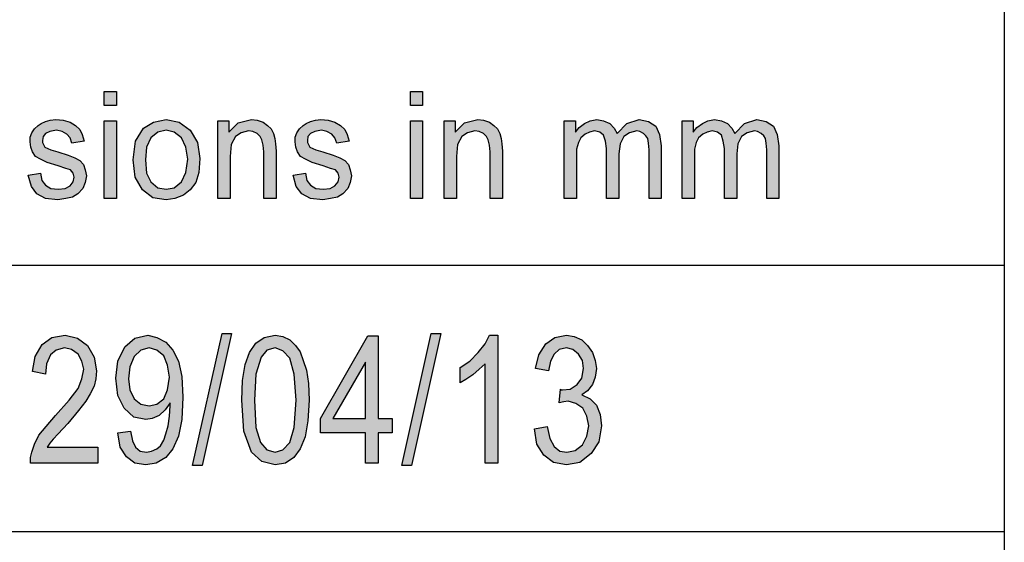
# Model space of a CAD drawing. Units: millimetres. Extents: x -210 to 0, y 0 to 297.
# Drawn here: x -177 to -159, y 10 to 20 of the extents above; entities that cross this region are included whole.
import ezdxf

# ---------------------------------------------------------------- set-up
doc = ezdxf.new("R2010")
doc.units = ezdxf.units.MM
doc.layers.add('1', color=7, linetype='Continuous')

# ---------------------------------------------------------------- blocks, each defined once
blk = doc.blocks.new('_formato_A4', base_point=(-105, 148.5))
at = {"layer": '1', "linetype": 'Continuous'}
for points in [[(-175.875, 17.991), (-175.875, 18.252), (-175.644, 18.252), (-175.644, 17.991)], [(-170.136, 17.991), (-170.136, 18.252), (-169.906, 18.252), (-169.906, 17.991)], [(-177.3, 16.685), (-177.071, 16.723), (-177.048, 16.586), (-176.978, 16.499), (-176.875, 16.437), (-176.737, 16.424), (-176.611, 16.437), (-176.518, 16.486), (-176.461, 16.561), (-176.438, 16.648), (-176.461, 16.723), (-176.507, 16.785), (-176.599, 16.81), (-176.737, 16.859), (-176.944, 16.922), (-177.071, 16.984), (-177.162, 17.034), (-177.22, 17.121), (-177.255, 17.208), (-177.266, 17.307), (-177.266, 17.394), (-177.232, 17.481), (-177.185, 17.556), (-177.117, 17.618), (-177.059, 17.655), (-176.978, 17.693), (-176.887, 17.718), (-176.783, 17.73), (-176.645, 17.718), (-176.518, 17.68), (-176.415, 17.618), (-176.334, 17.544), (-176.288, 17.444), (-176.254, 17.32), (-176.484, 17.282), (-176.518, 17.382), (-176.576, 17.456), (-176.668, 17.506), (-176.772, 17.531), (-176.898, 17.506), (-176.978, 17.469), (-177.024, 17.407), (-177.036, 17.332), (-177.036, 17.295), (-177.013, 17.257), (-176.99, 17.208), (-176.933, 17.183), (-176.875, 17.158), (-176.749, 17.121), (-176.553, 17.058), (-176.427, 17.009), (-176.334, 16.959), (-176.266, 16.884), (-176.231, 16.785), (-176.208, 16.673), (-176.231, 16.549), (-176.277, 16.437), (-176.369, 16.337), (-176.472, 16.275), (-176.599, 16.25), (-176.749, 16.225), (-176.978, 16.25), (-177.139, 16.337), (-177.243, 16.474)], [(-173.747, 16.25), (-173.747, 17.705), (-173.54, 17.705), (-173.54, 17.494), (-173.368, 17.668), (-173.114, 17.73), (-173.011, 17.718), (-172.896, 17.68), (-172.815, 17.618), (-172.746, 17.556), (-172.701, 17.469), (-172.678, 17.369), (-172.666, 17.27), (-172.655, 17.133), (-172.655, 16.25), (-172.885, 16.25), (-172.885, 17.121), (-172.896, 17.245), (-172.919, 17.345), (-172.953, 17.407), (-173.011, 17.469), (-173.091, 17.506), (-173.172, 17.519), (-173.31, 17.481), (-173.413, 17.407), (-173.494, 17.257), (-173.517, 17.034), (-173.517, 16.25)], [(-172.333, 16.685), (-172.102, 16.723), (-172.079, 16.586), (-172.011, 16.499), (-171.907, 16.437), (-171.769, 16.424), (-171.643, 16.437), (-171.55, 16.486), (-171.493, 16.561), (-171.47, 16.648), (-171.493, 16.723), (-171.539, 16.785), (-171.631, 16.81), (-171.769, 16.859), (-171.976, 16.922), (-172.102, 16.984), (-172.195, 17.034), (-172.252, 17.121), (-172.286, 17.208), (-172.298, 17.307), (-172.298, 17.394), (-172.263, 17.481), (-172.218, 17.556), (-172.149, 17.618), (-172.091, 17.655), (-172.011, 17.693), (-171.918, 17.718), (-171.815, 17.73), (-171.677, 17.718), (-171.55, 17.68), (-171.447, 17.618), (-171.367, 17.544), (-171.321, 17.444), (-171.286, 17.32), (-171.516, 17.282), (-171.55, 17.382), (-171.608, 17.456), (-171.7, 17.506), (-171.804, 17.531), (-171.93, 17.506), (-172.011, 17.469), (-172.056, 17.407), (-172.068, 17.332), (-172.068, 17.295), (-172.045, 17.257), (-172.022, 17.208), (-171.964, 17.183), (-171.907, 17.158), (-171.78, 17.121), (-171.585, 17.058), (-171.458, 17.009), (-171.367, 16.959), (-171.298, 16.884), (-171.263, 16.785), (-171.24, 16.673), (-171.263, 16.549), (-171.309, 16.437), (-171.401, 16.337), (-171.505, 16.275), (-171.631, 16.25), (-171.78, 16.225), (-172.011, 16.25), (-172.172, 16.337), (-172.275, 16.474)], [(-169.504, 16.25), (-169.504, 17.705), (-169.297, 17.705), (-169.297, 17.494), (-169.124, 17.668), (-168.871, 17.73), (-168.768, 17.718), (-168.653, 17.68), (-168.572, 17.618), (-168.503, 17.556), (-168.457, 17.469), (-168.434, 17.369), (-168.423, 17.27), (-168.411, 17.133), (-168.411, 16.25), (-168.641, 16.25), (-168.641, 17.121), (-168.653, 17.245), (-168.675, 17.345), (-168.71, 17.407), (-168.768, 17.469), (-168.848, 17.506), (-168.929, 17.519), (-169.066, 17.481), (-169.17, 17.407), (-169.25, 17.257), (-169.274, 17.034), (-169.274, 16.25)], [(-167.25, 16.25), (-167.25, 17.705), (-167.042, 17.705), (-167.042, 17.494), (-166.974, 17.581), (-166.87, 17.655), (-166.767, 17.705), (-166.64, 17.73), (-166.513, 17.705), (-166.399, 17.655), (-166.318, 17.568), (-166.261, 17.469), (-166.077, 17.655), (-165.846, 17.73), (-165.674, 17.693), (-165.536, 17.606), (-165.467, 17.444), (-165.433, 17.233), (-165.433, 16.25), (-165.662, 16.25), (-165.662, 17.158), (-165.674, 17.282), (-165.685, 17.369), (-165.72, 17.419), (-165.766, 17.469), (-165.835, 17.506), (-165.893, 17.519), (-166.03, 17.481), (-166.134, 17.407), (-166.203, 17.27), (-166.226, 17.083), (-166.226, 16.25), (-166.456, 16.25), (-166.456, 17.183), (-166.479, 17.32), (-166.513, 17.432), (-166.583, 17.494), (-166.686, 17.519), (-166.778, 17.494), (-166.858, 17.456), (-166.939, 17.382), (-166.985, 17.295), (-167.019, 17.17), (-167.019, 16.996), (-167.019, 16.25)], [(-165.042, 16.25), (-165.042, 17.705), (-164.834, 17.705), (-164.834, 17.494), (-164.766, 17.581), (-164.662, 17.655), (-164.559, 17.705), (-164.432, 17.73), (-164.305, 17.705), (-164.19, 17.655), (-164.11, 17.568), (-164.053, 17.469), (-163.869, 17.655), (-163.638, 17.73), (-163.466, 17.693), (-163.328, 17.606), (-163.259, 17.444), (-163.225, 17.233), (-163.225, 16.25), (-163.454, 16.25), (-163.454, 17.158), (-163.466, 17.282), (-163.477, 17.369), (-163.512, 17.419), (-163.558, 17.469), (-163.627, 17.506), (-163.685, 17.519), (-163.822, 17.481), (-163.926, 17.407), (-163.995, 17.27), (-164.018, 17.083), (-164.018, 16.25), (-164.248, 16.25), (-164.248, 17.183), (-164.271, 17.32), (-164.305, 17.432), (-164.375, 17.494), (-164.478, 17.519), (-164.57, 17.494), (-164.65, 17.456), (-164.731, 17.382), (-164.777, 17.295), (-164.811, 17.17), (-164.811, 16.996), (-164.811, 16.25)], [(-175.875, 16.25), (-175.875, 17.705), (-175.644, 17.705), (-175.644, 16.25)], [(-170.136, 16.25), (-170.136, 17.705), (-169.906, 17.705), (-169.906, 16.25)]]:
    blk.add_hatch(color=7, dxfattribs=at).paths.add_polyline_path(points)
h = blk.add_hatch(color=7, dxfattribs=at)
h.paths.add_polyline_path([(-175.334, 16.971), (-175.288, 17.32), (-175.138, 17.568), (-174.954, 17.68), (-174.713, 17.73), (-174.471, 17.68), (-174.264, 17.531), (-174.126, 17.295), (-174.081, 16.996), (-174.103, 16.735), (-174.161, 16.549), (-174.264, 16.412), (-174.391, 16.312), (-174.552, 16.25), (-174.713, 16.225), (-174.966, 16.262), (-175.161, 16.412), (-175.299, 16.648)])
h.paths.add_polyline_path([(-175.104, 16.971), (-175.081, 16.723), (-175, 16.561), (-174.874, 16.449), (-174.713, 16.424), (-174.564, 16.449), (-174.425, 16.561), (-174.345, 16.735), (-174.31, 16.984), (-174.345, 17.208), (-174.425, 17.382), (-174.564, 17.494), (-174.713, 17.531), (-174.874, 17.494), (-175, 17.382), (-175.081, 17.208)], flags=16)
at = {"layer": '1', "color": 7, "linetype": 'Continuous'}
for p, q in [((-159, 20), (-159, 5)), ((-175.875, 18.252), (-175.644, 18.252)), ((-175.875, 17.991), (-175.875, 18.252)), ((-175.644, 18.252), (-175.644, 17.991)), ((-170.136, 18.252), (-169.906, 18.252)), ((-170.136, 17.991), (-170.136, 18.252)), ((-169.906, 18.252), (-169.906, 17.991)), ((-175.644, 17.991), (-175.875, 17.991)), ((-169.906, 17.991), (-170.136, 17.991)), ((-176.887, 17.718), (-176.783, 17.73)), ((-176.783, 17.73), (-176.645, 17.718)), ((-174.954, 17.68), (-174.713, 17.73)), ((-174.713, 17.73), (-174.471, 17.68)), ((-173.368, 17.668), (-173.114, 17.73)), ((-173.114, 17.73), (-173.011, 17.718)), ((-171.918, 17.718), (-171.815, 17.73)), ((-171.815, 17.73), (-171.677, 17.718)), ((-169.124, 17.668), (-168.871, 17.73)), ((-168.871, 17.73), (-168.768, 17.718)), ((-166.767, 17.705), (-166.64, 17.73)), ((-166.64, 17.73), (-166.513, 17.705)), ((-166.077, 17.655), (-165.846, 17.73)), ((-165.846, 17.73), (-165.674, 17.693)), ((-164.559, 17.705), (-164.432, 17.73)), ((-164.432, 17.73), (-164.305, 17.705)), ((-163.869, 17.655), (-163.638, 17.73)), ((-163.638, 17.73), (-163.466, 17.693)), ((-177.232, 17.481), (-177.185, 17.556)), ((-177.185, 17.556), (-177.117, 17.618)), ((-177.117, 17.618), (-177.059, 17.655)), ((-177.059, 17.655), (-176.978, 17.693)), ((-176.978, 17.693), (-176.887, 17.718)), ((-176.645, 17.718), (-176.518, 17.68)), ((-176.518, 17.68), (-176.415, 17.618)), ((-176.415, 17.618), (-176.334, 17.544)), ((-176.334, 17.544), (-176.288, 17.444)), ((-175.875, 17.705), (-175.644, 17.705)), ((-175.875, 16.25), (-175.875, 17.705)), ((-175.644, 17.705), (-175.644, 16.25)), ((-175.288, 17.32), (-175.138, 17.568)), ((-175.138, 17.568), (-174.954, 17.68)), ((-174.471, 17.68), (-174.264, 17.531)), ((-173.747, 17.705), (-173.54, 17.705)), ((-173.747, 16.25), (-173.747, 17.705)), ((-173.54, 17.705), (-173.54, 17.494)), ((-173.54, 17.494), (-173.368, 17.668)), ((-173.011, 17.718), (-172.896, 17.68)), ((-172.896, 17.68), (-172.815, 17.618)), ((-172.815, 17.618), (-172.746, 17.556)), ((-172.746, 17.556), (-172.701, 17.469)), ((-172.263, 17.481), (-172.218, 17.556)), ((-172.218, 17.556), (-172.149, 17.618)), ((-172.149, 17.618), (-172.091, 17.655)), ((-172.091, 17.655), (-172.011, 17.693)), ((-172.011, 17.693), (-171.918, 17.718)), ((-171.677, 17.718), (-171.55, 17.68)), ((-171.55, 17.68), (-171.447, 17.618)), ((-171.447, 17.618), (-171.367, 17.544)), ((-171.367, 17.544), (-171.321, 17.444)), ((-170.136, 17.705), (-169.906, 17.705)), ((-170.136, 16.25), (-170.136, 17.705)), ((-169.906, 17.705), (-169.906, 16.25)), ((-169.504, 17.705), (-169.297, 17.705)), ((-169.504, 16.25), (-169.504, 17.705)), ((-169.297, 17.705), (-169.297, 17.494)), ((-169.297, 17.494), (-169.124, 17.668)), ((-168.768, 17.718), (-168.653, 17.68)), ((-168.653, 17.68), (-168.572, 17.618)), ((-168.572, 17.618), (-168.503, 17.556)), ((-168.503, 17.556), (-168.457, 17.469)), ((-167.25, 17.705), (-167.042, 17.705)), ((-167.25, 16.25), (-167.25, 17.705)), ((-167.042, 17.705), (-167.042, 17.494)), ((-167.042, 17.494), (-166.974, 17.581)), ((-166.974, 17.581), (-166.87, 17.655)), ((-166.87, 17.655), (-166.767, 17.705)), ((-166.513, 17.705), (-166.399, 17.655)), ((-166.399, 17.655), (-166.318, 17.568)), ((-166.318, 17.568), (-166.261, 17.469)), ((-166.261, 17.469), (-166.077, 17.655)), ((-165.674, 17.693), (-165.536, 17.606)), ((-165.536, 17.606), (-165.467, 17.444)), ((-165.042, 17.705), (-164.834, 17.705)), ((-165.042, 16.25), (-165.042, 17.705)), ((-164.834, 17.705), (-164.834, 17.494)), ((-164.834, 17.494), (-164.766, 17.581)), ((-164.766, 17.581), (-164.662, 17.655)), ((-164.662, 17.655), (-164.559, 17.705)), ((-164.305, 17.705), (-164.19, 17.655)), ((-164.19, 17.655), (-164.11, 17.568)), ((-164.11, 17.568), (-164.053, 17.469)), ((-164.053, 17.469), (-163.869, 17.655)), ((-163.466, 17.693), (-163.328, 17.606)), ((-163.328, 17.606), (-163.259, 17.444)), ((-177.266, 17.394), (-177.232, 17.481)), ((-177.266, 17.307), (-177.266, 17.394)), ((-177.024, 17.407), (-177.036, 17.332)), ((-176.978, 17.469), (-177.024, 17.407)), ((-176.898, 17.506), (-176.978, 17.469)), ((-176.772, 17.531), (-176.898, 17.506)), ((-176.668, 17.506), (-176.772, 17.531)), ((-176.576, 17.456), (-176.668, 17.506)), ((-176.518, 17.382), (-176.576, 17.456)), ((-176.484, 17.282), (-176.518, 17.382)), ((-176.288, 17.444), (-176.254, 17.32)), ((-175, 17.382), (-175.081, 17.208)), ((-174.874, 17.494), (-175, 17.382)), ((-174.713, 17.531), (-174.874, 17.494)), ((-174.564, 17.494), (-174.713, 17.531)), ((-174.425, 17.382), (-174.564, 17.494)), ((-174.345, 17.208), (-174.425, 17.382)), ((-174.264, 17.531), (-174.126, 17.295)), ((-173.413, 17.407), (-173.494, 17.257)), ((-173.31, 17.481), (-173.413, 17.407)), ((-173.172, 17.519), (-173.31, 17.481)), ((-173.091, 17.506), (-173.172, 17.519)), ((-173.011, 17.469), (-173.091, 17.506)), ((-172.953, 17.407), (-173.011, 17.469)), ((-172.919, 17.345), (-172.953, 17.407)), ((-172.701, 17.469), (-172.678, 17.369)), ((-172.678, 17.369), (-172.666, 17.27)), ((-172.298, 17.394), (-172.263, 17.481)), ((-172.298, 17.307), (-172.298, 17.394)), ((-172.056, 17.407), (-172.068, 17.332)), ((-172.011, 17.469), (-172.056, 17.407)), ((-171.93, 17.506), (-172.011, 17.469)), ((-171.804, 17.531), (-171.93, 17.506)), ((-171.7, 17.506), (-171.804, 17.531)), ((-171.608, 17.456), (-171.7, 17.506)), ((-171.55, 17.382), (-171.608, 17.456)), ((-171.516, 17.282), (-171.55, 17.382)), ((-171.321, 17.444), (-171.286, 17.32)), ((-169.17, 17.407), (-169.25, 17.257)), ((-169.066, 17.481), (-169.17, 17.407)), ((-168.929, 17.519), (-169.066, 17.481)), ((-168.848, 17.506), (-168.929, 17.519)), ((-168.768, 17.469), (-168.848, 17.506)), ((-168.71, 17.407), (-168.768, 17.469)), ((-168.675, 17.345), (-168.71, 17.407)), ((-168.457, 17.469), (-168.434, 17.369)), ((-168.434, 17.369), (-168.423, 17.27)), ((-166.939, 17.382), (-166.985, 17.295)), ((-166.858, 17.456), (-166.939, 17.382)), ((-166.778, 17.494), (-166.858, 17.456)), ((-166.686, 17.519), (-166.778, 17.494)), ((-166.583, 17.494), (-166.686, 17.519)), ((-166.513, 17.432), (-166.583, 17.494)), ((-166.479, 17.32), (-166.513, 17.432)), ((-166.134, 17.407), (-166.203, 17.27)), ((-166.03, 17.481), (-166.134, 17.407)), ((-165.893, 17.519), (-166.03, 17.481)), ((-165.835, 17.506), (-165.893, 17.519)), ((-165.766, 17.469), (-165.835, 17.506)), ((-165.72, 17.419), (-165.766, 17.469)), ((-165.685, 17.369), (-165.72, 17.419)), ((-165.674, 17.282), (-165.685, 17.369)), ((-165.467, 17.444), (-165.433, 17.233)), ((-164.731, 17.382), (-164.777, 17.295)), ((-164.65, 17.456), (-164.731, 17.382)), ((-164.57, 17.494), (-164.65, 17.456)), ((-164.478, 17.519), (-164.57, 17.494)), ((-164.375, 17.494), (-164.478, 17.519)), ((-164.305, 17.432), (-164.375, 17.494)), ((-164.271, 17.32), (-164.305, 17.432)), ((-163.926, 17.407), (-163.995, 17.27)), ((-163.822, 17.481), (-163.926, 17.407)), ((-163.685, 17.519), (-163.822, 17.481)), ((-163.627, 17.506), (-163.685, 17.519)), ((-163.558, 17.469), (-163.627, 17.506)), ((-163.512, 17.419), (-163.558, 17.469)), ((-163.477, 17.369), (-163.512, 17.419)), ((-163.466, 17.282), (-163.477, 17.369)), ((-163.259, 17.444), (-163.225, 17.233)), ((-177.255, 17.208), (-177.266, 17.307)), ((-177.22, 17.121), (-177.255, 17.208)), ((-177.036, 17.332), (-177.036, 17.295)), ((-177.036, 17.295), (-177.013, 17.257)), ((-177.013, 17.257), (-176.99, 17.208)), ((-176.99, 17.208), (-176.933, 17.183)), ((-176.933, 17.183), (-176.875, 17.158)), ((-176.254, 17.32), (-176.484, 17.282)), ((-175.334, 16.971), (-175.288, 17.32)), ((-175.081, 17.208), (-175.104, 16.971)), ((-174.31, 16.984), (-174.345, 17.208)), ((-174.126, 17.295), (-174.081, 16.996)), ((-173.494, 17.257), (-173.517, 17.034)), ((-172.896, 17.245), (-172.919, 17.345)), ((-172.885, 17.121), (-172.896, 17.245)), ((-172.666, 17.27), (-172.655, 17.133)), ((-172.286, 17.208), (-172.298, 17.307)), ((-172.252, 17.121), (-172.286, 17.208)), ((-172.068, 17.332), (-172.068, 17.295)), ((-172.068, 17.295), (-172.045, 17.257)), ((-172.045, 17.257), (-172.022, 17.208)), ((-172.022, 17.208), (-171.964, 17.183)), ((-171.964, 17.183), (-171.907, 17.158)), ((-171.286, 17.32), (-171.516, 17.282)), ((-169.25, 17.257), (-169.274, 17.034)), ((-168.653, 17.245), (-168.675, 17.345)), ((-168.641, 17.121), (-168.653, 17.245)), ((-168.423, 17.27), (-168.411, 17.133)), ((-166.985, 17.295), (-167.019, 17.17)), ((-167.019, 17.17), (-167.019, 16.996)), ((-166.456, 17.183), (-166.479, 17.32)), ((-166.456, 16.25), (-166.456, 17.183)), ((-166.203, 17.27), (-166.226, 17.083)), ((-165.662, 17.158), (-165.674, 17.282)), ((-165.433, 17.233), (-165.433, 16.25)), ((-164.777, 17.295), (-164.811, 17.17)), ((-164.811, 17.17), (-164.811, 16.996)), ((-164.248, 17.183), (-164.271, 17.32)), ((-164.248, 16.25), (-164.248, 17.183)), ((-163.995, 17.27), (-164.018, 17.083)), ((-163.454, 17.158), (-163.466, 17.282)), ((-163.225, 17.233), (-163.225, 16.25)), ((-177.162, 17.034), (-177.22, 17.121)), ((-177.071, 16.984), (-177.162, 17.034)), ((-176.875, 17.158), (-176.749, 17.121)), ((-176.749, 17.121), (-176.553, 17.058)), ((-176.553, 17.058), (-176.427, 17.009)), ((-176.427, 17.009), (-176.334, 16.959)), ((-174.081, 16.996), (-174.103, 16.735)), ((-173.517, 17.034), (-173.517, 16.25)), ((-172.885, 16.25), (-172.885, 17.121)), ((-172.655, 17.133), (-172.655, 16.25)), ((-172.195, 17.034), (-172.252, 17.121)), ((-172.102, 16.984), (-172.195, 17.034)), ((-171.907, 17.158), (-171.78, 17.121)), ((-171.78, 17.121), (-171.585, 17.058)), ((-171.585, 17.058), (-171.458, 17.009)), ((-171.458, 17.009), (-171.367, 16.959)), ((-169.274, 17.034), (-169.274, 16.25)), ((-168.641, 16.25), (-168.641, 17.121)), ((-168.411, 17.133), (-168.411, 16.25)), ((-167.019, 16.996), (-167.019, 16.25)), ((-166.226, 17.083), (-166.226, 16.25)), ((-165.662, 16.25), (-165.662, 17.158)), ((-164.811, 16.996), (-164.811, 16.25)), ((-164.018, 17.083), (-164.018, 16.25)), ((-163.454, 16.25), (-163.454, 17.158)), ((-176.944, 16.922), (-177.071, 16.984)), ((-176.737, 16.859), (-176.944, 16.922)), ((-176.599, 16.81), (-176.737, 16.859)), ((-176.507, 16.785), (-176.599, 16.81)), ((-176.334, 16.959), (-176.266, 16.884)), ((-176.266, 16.884), (-176.231, 16.785)), ((-175.299, 16.648), (-175.334, 16.971)), ((-175.104, 16.971), (-175.081, 16.723)), ((-174.345, 16.735), (-174.31, 16.984)), ((-171.976, 16.922), (-172.102, 16.984)), ((-171.769, 16.859), (-171.976, 16.922)), ((-171.631, 16.81), (-171.769, 16.859)), ((-171.539, 16.785), (-171.631, 16.81)), ((-171.367, 16.959), (-171.298, 16.884)), ((-171.298, 16.884), (-171.263, 16.785)), ((-177.3, 16.685), (-177.071, 16.723)), ((-177.243, 16.474), (-177.3, 16.685)), ((-177.071, 16.723), (-177.048, 16.586)), ((-176.461, 16.723), (-176.507, 16.785)), ((-176.438, 16.648), (-176.461, 16.723)), ((-176.461, 16.561), (-176.438, 16.648)), ((-176.231, 16.785), (-176.208, 16.673)), ((-176.208, 16.673), (-176.231, 16.549)), ((-175.161, 16.412), (-175.299, 16.648)), ((-175.081, 16.723), (-175, 16.561)), ((-174.425, 16.561), (-174.345, 16.735)), ((-174.103, 16.735), (-174.161, 16.549)), ((-172.333, 16.685), (-172.102, 16.723)), ((-172.275, 16.474), (-172.333, 16.685)), ((-172.102, 16.723), (-172.079, 16.586)), ((-171.493, 16.723), (-171.539, 16.785)), ((-171.47, 16.648), (-171.493, 16.723)), ((-171.493, 16.561), (-171.47, 16.648)), ((-171.263, 16.785), (-171.24, 16.673)), ((-171.24, 16.673), (-171.263, 16.549)), ((-177.139, 16.337), (-177.243, 16.474)), ((-177.048, 16.586), (-176.978, 16.499)), ((-176.978, 16.499), (-176.875, 16.437)), ((-176.875, 16.437), (-176.737, 16.424)), ((-176.737, 16.424), (-176.611, 16.437)), ((-176.611, 16.437), (-176.518, 16.486)), ((-176.518, 16.486), (-176.461, 16.561)), ((-176.277, 16.437), (-176.369, 16.337)), ((-176.231, 16.549), (-176.277, 16.437)), ((-175, 16.561), (-174.874, 16.449)), ((-174.874, 16.449), (-174.713, 16.424)), ((-174.713, 16.424), (-174.564, 16.449)), ((-174.564, 16.449), (-174.425, 16.561)), ((-174.161, 16.549), (-174.264, 16.412)), ((-172.172, 16.337), (-172.275, 16.474)), ((-172.079, 16.586), (-172.011, 16.499)), ((-172.011, 16.499), (-171.907, 16.437)), ((-171.907, 16.437), (-171.769, 16.424)), ((-171.769, 16.424), (-171.643, 16.437)), ((-171.643, 16.437), (-171.55, 16.486)), ((-171.55, 16.486), (-171.493, 16.561)), ((-171.309, 16.437), (-171.401, 16.337)), ((-171.263, 16.549), (-171.309, 16.437)), ((-176.978, 16.25), (-177.139, 16.337)), ((-176.749, 16.225), (-176.978, 16.25)), ((-176.599, 16.25), (-176.749, 16.225)), ((-176.472, 16.275), (-176.599, 16.25)), ((-176.369, 16.337), (-176.472, 16.275)), ((-175.644, 16.25), (-175.875, 16.25)), ((-174.966, 16.262), (-175.161, 16.412)), ((-174.713, 16.225), (-174.966, 16.262)), ((-174.552, 16.25), (-174.713, 16.225)), ((-174.391, 16.312), (-174.552, 16.25)), ((-174.264, 16.412), (-174.391, 16.312)), ((-173.517, 16.25), (-173.747, 16.25)), ((-172.655, 16.25), (-172.885, 16.25)), ((-172.011, 16.25), (-172.172, 16.337)), ((-171.78, 16.225), (-172.011, 16.25)), ((-171.631, 16.25), (-171.78, 16.225)), ((-171.505, 16.275), (-171.631, 16.25)), ((-171.401, 16.337), (-171.505, 16.275)), ((-169.906, 16.25), (-170.136, 16.25)), ((-169.274, 16.25), (-169.504, 16.25)), ((-168.411, 16.25), (-168.641, 16.25)), ((-167.019, 16.25), (-167.25, 16.25)), ((-166.226, 16.25), (-166.456, 16.25)), ((-165.433, 16.25), (-165.662, 16.25)), ((-164.811, 16.25), (-165.042, 16.25)), ((-164.018, 16.25), (-164.248, 16.25)), ((-163.225, 16.25), (-163.454, 16.25)), ((-189, 15), (-159, 15)), ((-189, 10), (-159, 10))]:
    blk.add_line(p, q, dxfattribs=at)
blk = doc.blocks.new('A4', base_point=(-105, 148.5))
at = {"layer": '1'}
blk.add_blockref('_formato_A4', (-105, 148.5), dxfattribs=at)
blk = doc.blocks.new('TOP', base_point=(-105, 148.5))
at = {"layer": '1', "linetype": 'Continuous'}
for points in [[(-175.996, 11.582), (-175.996, 11.284), (-177.256, 11.284), (-177.256, 11.388), (-177.232, 11.493), (-177.184, 11.642), (-177.1, 11.806), (-176.968, 11.97), (-176.788, 12.179), (-176.536, 12.463), (-176.368, 12.687), (-176.296, 12.866), (-176.26, 13.045), (-176.296, 13.194), (-176.368, 13.328), (-176.488, 13.418), (-176.62, 13.448), (-176.776, 13.403), (-176.884, 13.313), (-176.956, 13.149), (-176.98, 12.955), (-177.22, 13), (-177.172, 13.284), (-177.04, 13.507), (-176.86, 13.642), (-176.608, 13.687), (-176.38, 13.627), (-176.188, 13.493), (-176.068, 13.269), (-176.02, 13.015), (-176.032, 12.866), (-176.068, 12.731), (-176.14, 12.582), (-176.224, 12.448), (-176.356, 12.269), (-176.56, 12.03), (-176.74, 11.836), (-176.836, 11.731), (-176.896, 11.657), (-176.944, 11.582)], [(-174.22, 11.239), (-173.668, 13.716), (-173.488, 13.716), (-174.04, 11.239)], [(-170.296, 11.239), (-169.744, 13.716), (-169.564, 13.716), (-170.116, 11.239)], [(-168.496, 11.284), (-168.736, 11.284), (-168.736, 13.149), (-168.844, 13.045), (-168.964, 12.94), (-169.096, 12.851), (-169.204, 12.791), (-169.204, 13.075), (-169.024, 13.194), (-168.868, 13.358), (-168.736, 13.522), (-168.652, 13.687), (-168.496, 13.687)], [(-167.812, 11.925), (-167.572, 11.97), (-167.524, 11.746), (-167.44, 11.597), (-167.332, 11.507), (-167.2, 11.493), (-167.044, 11.522), (-166.912, 11.627), (-166.828, 11.791), (-166.792, 11.985), (-166.828, 12.164), (-166.9, 12.313), (-167.032, 12.403), (-167.176, 12.448), (-167.26, 12.433), (-167.344, 12.418), (-167.32, 12.672), (-167.308, 12.657), (-167.284, 12.657), (-167.14, 12.672), (-167.008, 12.761), (-166.924, 12.881), (-166.888, 13.06), (-166.912, 13.209), (-166.984, 13.328), (-167.092, 13.418), (-167.212, 13.448), (-167.344, 13.418), (-167.44, 13.328), (-167.512, 13.194), (-167.548, 13.015), (-167.788, 13.06), (-167.728, 13.313), (-167.596, 13.522), (-167.428, 13.642), (-167.212, 13.687), (-167.068, 13.657), (-166.924, 13.597), (-166.816, 13.493), (-166.72, 13.358), (-166.672, 13.209), (-166.648, 13.06), (-166.672, 12.896), (-166.72, 12.761), (-166.816, 12.642), (-166.924, 12.567), (-166.768, 12.493), (-166.648, 12.373), (-166.576, 12.194), (-166.552, 11.985), (-166.6, 11.687), (-166.744, 11.463), (-166.96, 11.299), (-167.212, 11.254), (-167.452, 11.299), (-167.632, 11.433), (-167.764, 11.642)]]:
    blk.add_hatch(color=7, dxfattribs=at).paths.add_polyline_path(points)
h = blk.add_hatch(color=7, dxfattribs=at)
h.paths.add_polyline_path([(-175.624, 11.851), (-175.384, 11.881), (-175.348, 11.701), (-175.288, 11.582), (-175.204, 11.507), (-175.084, 11.493), (-174.988, 11.507), (-174.892, 11.552), (-174.82, 11.612), (-174.76, 11.716), (-174.724, 11.836), (-174.676, 11.985), (-174.652, 12.164), (-174.64, 12.358), (-174.64, 12.373), (-174.64, 12.418), (-174.736, 12.284), (-174.844, 12.179), (-174.976, 12.119), (-175.096, 12.104), (-175.324, 12.149), (-175.504, 12.313), (-175.624, 12.552), (-175.66, 12.881), (-175.624, 13.194), (-175.492, 13.463), (-175.3, 13.627), (-175.06, 13.687), (-174.892, 13.642), (-174.724, 13.552), (-174.592, 13.403), (-174.484, 13.194), (-174.424, 12.91), (-174.4, 12.522), (-174.424, 12.104), (-174.484, 11.791), (-174.592, 11.552), (-174.724, 11.388), (-174.904, 11.284), (-175.096, 11.254), (-175.3, 11.284), (-175.456, 11.403), (-175.576, 11.582)])
h.paths.add_polyline_path([(-174.652, 12.896), (-174.688, 13.119), (-174.76, 13.299), (-174.892, 13.403), (-175.036, 13.448), (-175.192, 13.403), (-175.312, 13.284), (-175.396, 13.09), (-175.42, 12.866), (-175.396, 12.657), (-175.312, 12.493), (-175.192, 12.388), (-175.036, 12.358), (-174.892, 12.388), (-174.76, 12.493), (-174.688, 12.657)], flags=16)
h = blk.add_hatch(color=7, dxfattribs=at)
h.paths.add_polyline_path([(-173.296, 12.463), (-173.284, 12.836), (-173.236, 13.134), (-173.152, 13.358), (-173.032, 13.537), (-172.876, 13.642), (-172.672, 13.687), (-172.528, 13.657), (-172.396, 13.597), (-172.288, 13.493), (-172.204, 13.373), (-172.144, 13.209), (-172.084, 13.03), (-172.048, 12.776), (-172.036, 12.463), (-172.06, 12.075), (-172.108, 11.776), (-172.204, 11.552), (-172.324, 11.388), (-172.48, 11.284), (-172.672, 11.254), (-172.924, 11.313), (-173.116, 11.493), (-173.26, 11.881)])
h.paths.add_polyline_path([(-173.056, 12.463), (-173.032, 11.955), (-172.948, 11.672), (-172.828, 11.537), (-172.672, 11.493), (-172.528, 11.537), (-172.396, 11.672), (-172.312, 11.955), (-172.276, 12.463), (-172.312, 12.955), (-172.396, 13.254), (-172.528, 13.388), (-172.672, 13.448), (-172.828, 13.403), (-172.936, 13.269), (-173.032, 12.955)], flags=16)
h = blk.add_hatch(color=7, dxfattribs=at)
h.paths.add_polyline_path([(-170.98, 11.284), (-170.98, 11.851), (-171.82, 11.851), (-171.82, 12.119), (-170.932, 13.672), (-170.74, 13.672), (-170.74, 12.119), (-170.476, 12.119), (-170.476, 11.851), (-170.74, 11.851), (-170.74, 11.284)])
h.paths.add_polyline_path([(-170.98, 12.119), (-170.98, 13.179), (-171.592, 12.119)], flags=16)
at = {"layer": '1', "color": 7, "linetype": 'Continuous'}
for p, q in [((-176.86, 13.642), (-176.608, 13.687)), ((-176.608, 13.687), (-176.38, 13.627)), ((-175.3, 13.627), (-175.06, 13.687)), ((-175.06, 13.687), (-174.892, 13.642)), ((-174.22, 11.239), (-173.668, 13.716)), ((-173.488, 13.716), (-174.04, 11.239)), ((-173.668, 13.716), (-173.488, 13.716)), ((-172.876, 13.642), (-172.672, 13.687)), ((-172.672, 13.687), (-172.528, 13.657)), ((-171.82, 12.119), (-170.932, 13.672)), ((-170.932, 13.672), (-170.74, 13.672)), ((-170.74, 13.672), (-170.74, 12.119)), ((-170.296, 11.239), (-169.744, 13.716)), ((-169.564, 13.716), (-170.116, 11.239)), ((-169.744, 13.716), (-169.564, 13.716)), ((-168.736, 13.522), (-168.652, 13.687)), ((-168.652, 13.687), (-168.496, 13.687)), ((-168.496, 13.687), (-168.496, 11.284)), ((-167.428, 13.642), (-167.212, 13.687)), ((-167.212, 13.687), (-167.068, 13.657)), ((-177.172, 13.284), (-177.04, 13.507)), ((-177.04, 13.507), (-176.86, 13.642)), ((-176.38, 13.627), (-176.188, 13.493)), ((-176.188, 13.493), (-176.068, 13.269)), ((-175.492, 13.463), (-175.3, 13.627)), ((-174.892, 13.642), (-174.724, 13.552)), ((-174.724, 13.552), (-174.592, 13.403)), ((-173.152, 13.358), (-173.032, 13.537)), ((-173.032, 13.537), (-172.876, 13.642)), ((-172.528, 13.657), (-172.396, 13.597)), ((-172.396, 13.597), (-172.288, 13.493)), ((-172.288, 13.493), (-172.204, 13.373)), ((-168.868, 13.358), (-168.736, 13.522)), ((-167.728, 13.313), (-167.596, 13.522)), ((-167.596, 13.522), (-167.428, 13.642)), ((-167.068, 13.657), (-166.924, 13.597)), ((-166.924, 13.597), (-166.816, 13.493)), ((-166.816, 13.493), (-166.72, 13.358)), ((-176.884, 13.313), (-176.956, 13.149)), ((-176.776, 13.403), (-176.884, 13.313)), ((-176.62, 13.448), (-176.776, 13.403)), ((-176.488, 13.418), (-176.62, 13.448)), ((-176.368, 13.328), (-176.488, 13.418)), ((-176.296, 13.194), (-176.368, 13.328)), ((-175.624, 13.194), (-175.492, 13.463)), ((-175.192, 13.403), (-175.312, 13.284)), ((-175.036, 13.448), (-175.192, 13.403)), ((-174.892, 13.403), (-175.036, 13.448)), ((-174.76, 13.299), (-174.892, 13.403)), ((-174.688, 13.119), (-174.76, 13.299)), ((-174.592, 13.403), (-174.484, 13.194)), ((-173.236, 13.134), (-173.152, 13.358)), ((-172.828, 13.403), (-172.936, 13.269)), ((-172.672, 13.448), (-172.828, 13.403)), ((-172.528, 13.388), (-172.672, 13.448)), ((-172.396, 13.254), (-172.528, 13.388)), ((-172.204, 13.373), (-172.144, 13.209)), ((-169.024, 13.194), (-168.868, 13.358)), ((-167.788, 13.06), (-167.728, 13.313)), ((-167.44, 13.328), (-167.512, 13.194)), ((-167.344, 13.418), (-167.44, 13.328)), ((-167.212, 13.448), (-167.344, 13.418)), ((-167.092, 13.418), (-167.212, 13.448)), ((-166.984, 13.328), (-167.092, 13.418)), ((-166.912, 13.209), (-166.984, 13.328)), ((-166.72, 13.358), (-166.672, 13.209)), ((-177.22, 13), (-177.172, 13.284)), ((-176.956, 13.149), (-176.98, 12.955)), ((-176.26, 13.045), (-176.296, 13.194)), ((-176.068, 13.269), (-176.02, 13.015)), ((-175.66, 12.881), (-175.624, 13.194)), ((-175.312, 13.284), (-175.396, 13.09)), ((-174.652, 12.896), (-174.688, 13.119)), ((-174.484, 13.194), (-174.424, 12.91)), ((-173.284, 12.836), (-173.236, 13.134)), ((-172.936, 13.269), (-173.032, 12.955)), ((-172.312, 12.955), (-172.396, 13.254)), ((-172.144, 13.209), (-172.084, 13.03)), ((-170.98, 13.179), (-171.592, 12.119)), ((-170.98, 12.119), (-170.98, 13.179)), ((-169.204, 13.075), (-169.024, 13.194)), ((-168.736, 13.149), (-168.844, 13.045)), ((-168.736, 11.284), (-168.736, 13.149)), ((-167.512, 13.194), (-167.548, 13.015)), ((-166.888, 13.06), (-166.912, 13.209)), ((-166.672, 13.209), (-166.648, 13.06)), ((-176.98, 12.955), (-177.22, 13)), ((-176.296, 12.866), (-176.26, 13.045)), ((-176.02, 13.015), (-176.032, 12.866)), ((-175.396, 13.09), (-175.42, 12.866)), ((-173.032, 12.955), (-173.056, 12.463)), ((-172.276, 12.463), (-172.312, 12.955)), ((-172.084, 13.03), (-172.048, 12.776)), ((-169.204, 12.791), (-169.204, 13.075)), ((-168.964, 12.94), (-169.096, 12.851)), ((-168.844, 13.045), (-168.964, 12.94)), ((-167.548, 13.015), (-167.788, 13.06)), ((-166.924, 12.881), (-166.888, 13.06)), ((-166.648, 13.06), (-166.672, 12.896)), ((-176.368, 12.687), (-176.296, 12.866)), ((-176.032, 12.866), (-176.068, 12.731)), ((-175.624, 12.552), (-175.66, 12.881)), ((-175.42, 12.866), (-175.396, 12.657)), ((-174.688, 12.657), (-174.652, 12.896)), ((-174.424, 12.91), (-174.4, 12.522)), ((-173.296, 12.463), (-173.284, 12.836)), ((-172.048, 12.776), (-172.036, 12.463)), ((-169.096, 12.851), (-169.204, 12.791)), ((-167.14, 12.672), (-167.008, 12.761)), ((-167.008, 12.761), (-166.924, 12.881)), ((-166.72, 12.761), (-166.816, 12.642)), ((-166.672, 12.896), (-166.72, 12.761)), ((-176.536, 12.463), (-176.368, 12.687)), ((-176.14, 12.582), (-176.224, 12.448)), ((-176.068, 12.731), (-176.14, 12.582)), ((-175.396, 12.657), (-175.312, 12.493)), ((-174.76, 12.493), (-174.688, 12.657)), ((-167.344, 12.418), (-167.32, 12.672)), ((-167.32, 12.672), (-167.308, 12.657)), ((-167.308, 12.657), (-167.284, 12.657)), ((-167.284, 12.657), (-167.14, 12.672)), ((-166.816, 12.642), (-166.924, 12.567)), ((-166.924, 12.567), (-166.768, 12.493)), ((-176.788, 12.179), (-176.536, 12.463)), ((-176.224, 12.448), (-176.356, 12.269)), ((-175.504, 12.313), (-175.624, 12.552)), ((-175.312, 12.493), (-175.192, 12.388)), ((-175.192, 12.388), (-175.036, 12.358)), ((-175.036, 12.358), (-174.892, 12.388)), ((-174.892, 12.388), (-174.76, 12.493)), ((-174.64, 12.418), (-174.736, 12.284)), ((-174.64, 12.373), (-174.64, 12.418)), ((-174.64, 12.358), (-174.64, 12.373)), ((-174.4, 12.522), (-174.424, 12.104)), ((-173.26, 11.881), (-173.296, 12.463)), ((-173.056, 12.463), (-173.032, 11.955)), ((-172.312, 11.955), (-172.276, 12.463)), ((-172.036, 12.463), (-172.06, 12.075)), ((-167.26, 12.433), (-167.344, 12.418)), ((-167.176, 12.448), (-167.26, 12.433)), ((-167.032, 12.403), (-167.176, 12.448)), ((-166.9, 12.313), (-167.032, 12.403)), ((-166.768, 12.493), (-166.648, 12.373)), ((-166.648, 12.373), (-166.576, 12.194)), ((-176.356, 12.269), (-176.56, 12.03)), ((-175.324, 12.149), (-175.504, 12.313)), ((-174.736, 12.284), (-174.844, 12.179)), ((-174.652, 12.164), (-174.64, 12.358)), ((-166.828, 12.164), (-166.9, 12.313)), ((-166.576, 12.194), (-166.552, 11.985)), ((-176.968, 11.97), (-176.788, 12.179)), ((-176.56, 12.03), (-176.74, 11.836)), ((-175.096, 12.104), (-175.324, 12.149)), ((-174.976, 12.119), (-175.096, 12.104)), ((-174.844, 12.179), (-174.976, 12.119)), ((-174.676, 11.985), (-174.652, 12.164)), ((-174.424, 12.104), (-174.484, 11.791)), ((-172.06, 12.075), (-172.108, 11.776)), ((-171.82, 11.851), (-171.82, 12.119)), ((-171.592, 12.119), (-170.98, 12.119)), ((-170.74, 12.119), (-170.476, 12.119)), ((-170.476, 12.119), (-170.476, 11.851)), ((-166.792, 11.985), (-166.828, 12.164)), ((-177.1, 11.806), (-176.968, 11.97)), ((-176.74, 11.836), (-176.836, 11.731)), ((-175.624, 11.851), (-175.384, 11.881)), ((-175.576, 11.582), (-175.624, 11.851)), ((-175.384, 11.881), (-175.348, 11.701)), ((-174.76, 11.716), (-174.724, 11.836)), ((-174.724, 11.836), (-174.676, 11.985)), ((-173.116, 11.493), (-173.26, 11.881)), ((-173.032, 11.955), (-172.948, 11.672)), ((-172.396, 11.672), (-172.312, 11.955)), ((-170.98, 11.851), (-171.82, 11.851)), ((-170.98, 11.284), (-170.98, 11.851)), ((-170.74, 11.851), (-170.74, 11.284)), ((-170.476, 11.851), (-170.74, 11.851)), ((-167.812, 11.925), (-167.572, 11.97)), ((-167.764, 11.642), (-167.812, 11.925)), ((-167.572, 11.97), (-167.524, 11.746)), ((-166.828, 11.791), (-166.792, 11.985)), ((-166.552, 11.985), (-166.6, 11.687)), ((-177.232, 11.493), (-177.184, 11.642)), ((-177.184, 11.642), (-177.1, 11.806)), ((-176.896, 11.657), (-176.944, 11.582)), ((-176.836, 11.731), (-176.896, 11.657)), ((-175.348, 11.701), (-175.288, 11.582)), ((-174.82, 11.612), (-174.76, 11.716)), ((-174.484, 11.791), (-174.592, 11.552)), ((-172.948, 11.672), (-172.828, 11.537)), ((-172.528, 11.537), (-172.396, 11.672)), ((-172.108, 11.776), (-172.204, 11.552)), ((-167.632, 11.433), (-167.764, 11.642)), ((-167.524, 11.746), (-167.44, 11.597)), ((-166.912, 11.627), (-166.828, 11.791)), ((-166.6, 11.687), (-166.744, 11.463)), ((-177.256, 11.388), (-177.232, 11.493)), ((-176.944, 11.582), (-175.996, 11.582)), ((-175.996, 11.582), (-175.996, 11.284)), ((-175.456, 11.403), (-175.576, 11.582)), ((-175.288, 11.582), (-175.204, 11.507)), ((-175.204, 11.507), (-175.084, 11.493)), ((-175.084, 11.493), (-174.988, 11.507)), ((-174.988, 11.507), (-174.892, 11.552)), ((-174.892, 11.552), (-174.82, 11.612)), ((-174.592, 11.552), (-174.724, 11.388)), ((-172.924, 11.313), (-173.116, 11.493)), ((-172.828, 11.537), (-172.672, 11.493)), ((-172.672, 11.493), (-172.528, 11.537)), ((-172.204, 11.552), (-172.324, 11.388)), ((-167.44, 11.597), (-167.332, 11.507)), ((-167.332, 11.507), (-167.2, 11.493)), ((-167.2, 11.493), (-167.044, 11.522)), ((-167.044, 11.522), (-166.912, 11.627)), ((-166.744, 11.463), (-166.96, 11.299)), ((-177.256, 11.284), (-177.256, 11.388)), ((-175.996, 11.284), (-177.256, 11.284)), ((-175.3, 11.284), (-175.456, 11.403)), ((-175.096, 11.254), (-175.3, 11.284)), ((-174.904, 11.284), (-175.096, 11.254)), ((-174.724, 11.388), (-174.904, 11.284)), ((-172.672, 11.254), (-172.924, 11.313)), ((-172.48, 11.284), (-172.672, 11.254)), ((-172.324, 11.388), (-172.48, 11.284)), ((-170.74, 11.284), (-170.98, 11.284)), ((-168.496, 11.284), (-168.736, 11.284)), ((-167.452, 11.299), (-167.632, 11.433)), ((-167.212, 11.254), (-167.452, 11.299)), ((-166.96, 11.299), (-167.212, 11.254)), ((-174.04, 11.239), (-174.22, 11.239)), ((-170.116, 11.239), (-170.296, 11.239))]:
    blk.add_line(p, q, dxfattribs=at)
blk.add_blockref('A4', (-105, 148.5))

msp = doc.modelspace()

# ---------------------------------------------------------------- block references
msp.add_blockref('TOP', (-105, 148.5))

doc.saveas('drawing.dxf')
